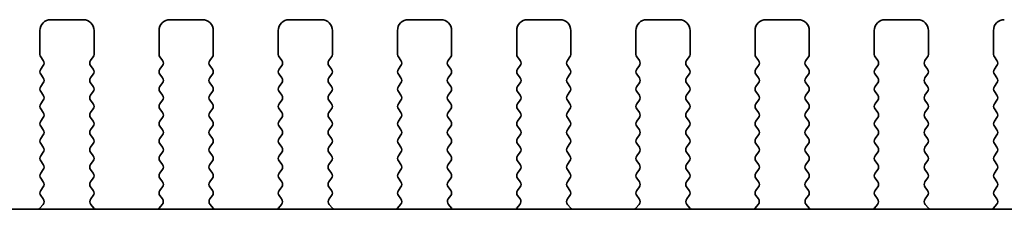
# Model space of a CAD drawing. Units: millimetres. Extents: x 51 to 6933, y 27 to 1433.
# Drawn here: x 2224 to 2270, y 609 to 618 of the extents above; entities that cross this region are included whole.
import ezdxf

# ---------------------------------------------------------------- set-up
doc = ezdxf.new("R2010")
doc.units = ezdxf.units.MM
doc.header["$LTSCALE"] = 3.5
doc.layers.add('Visible (ISO)', color=7, linetype='Continuous', lineweight=35)

msp = doc.modelspace()

# ---------------------------------------------------------------- linework, layer by layer
at = {"layer": 'Visible (ISO)'}
for p, q in [((2227.2217, 618.025), (2225.7217, 618.025)), ((2232.7217, 618.025), (2231.2217, 618.025)), ((2238.2217, 618.025), (2236.7217, 618.025)), ((2243.7217, 618.025), (2242.2217, 618.025)), ((2249.2217, 618.025), (2247.7217, 618.025)), ((2254.7217, 618.025), (2253.2217, 618.025)), ((2260.2217, 618.025), (2258.7217, 618.025)), ((2265.7217, 618.025), (2264.2217, 618.025)), ((2225.2217, 617.525), (2225.2217, 616.425)), ((2227.7217, 616.425), (2227.7217, 617.525)), ((2230.7217, 617.525), (2230.7217, 616.425)), ((2233.2217, 616.425), (2233.2217, 617.525)), ((2236.2217, 617.525), (2236.2217, 616.425)), ((2238.7217, 616.425), (2238.7217, 617.525)), ((2241.7217, 617.525), (2241.7217, 616.425)), ((2244.2217, 616.425), (2244.2217, 617.525)), ((2247.2217, 617.525), (2247.2217, 616.425)), ((2249.7217, 616.425), (2249.7217, 617.525)), ((2252.7217, 617.525), (2252.7217, 616.425)), ((2255.2217, 616.425), (2255.2217, 617.525)), ((2258.2217, 617.525), (2258.2217, 616.425)), ((2260.7217, 616.425), (2260.7217, 617.525)), ((2263.7217, 617.525), (2263.7217, 616.425)), ((2266.2217, 616.425), (2266.2217, 617.525)), ((2269.2217, 617.525), (2269.2217, 616.425)), ((2225.2617, 616.305), (2225.3817, 616.145)), ((2227.5617, 616.145), (2227.6817, 616.305)), ((2230.7617, 616.305), (2230.8817, 616.145)), ((2233.0617, 616.145), (2233.1817, 616.305)), ((2236.2617, 616.305), (2236.3817, 616.145)), ((2238.5617, 616.145), (2238.6817, 616.305)), ((2241.7617, 616.305), (2241.8817, 616.145)), ((2244.0617, 616.145), (2244.1817, 616.305)), ((2247.2617, 616.305), (2247.3817, 616.145)), ((2249.5617, 616.145), (2249.6817, 616.305)), ((2252.7617, 616.305), (2252.8817, 616.145)), ((2255.0617, 616.145), (2255.1817, 616.305)), ((2258.2617, 616.305), (2258.3817, 616.145)), ((2260.5617, 616.145), (2260.6817, 616.305)), ((2263.7617, 616.305), (2263.8817, 616.145)), ((2266.0617, 616.145), (2266.1817, 616.305)), ((2269.2617, 616.305), (2269.3817, 616.145)), ((2225.3817, 615.905), (2225.2617, 615.745)), ((2227.6817, 615.745), (2227.5617, 615.905)), ((2230.8817, 615.905), (2230.7617, 615.745)), ((2233.1817, 615.745), (2233.0617, 615.905)), ((2236.3817, 615.905), (2236.2617, 615.745)), ((2238.6817, 615.745), (2238.5617, 615.905)), ((2241.8817, 615.905), (2241.7617, 615.745)), ((2244.1817, 615.745), (2244.0617, 615.905)), ((2247.3817, 615.905), (2247.2617, 615.745)), ((2249.6817, 615.745), (2249.5617, 615.905)), ((2252.8817, 615.905), (2252.7617, 615.745)), ((2255.1817, 615.745), (2255.0617, 615.905)), ((2258.3817, 615.905), (2258.2617, 615.745)), ((2260.6817, 615.745), (2260.5617, 615.905)), ((2263.8817, 615.905), (2263.7617, 615.745)), ((2266.1817, 615.745), (2266.0617, 615.905)), ((2269.3817, 615.905), (2269.2617, 615.745)), ((2225.2617, 615.505), (2225.3817, 615.345)), ((2227.5617, 615.345), (2227.6817, 615.505)), ((2230.7617, 615.505), (2230.8817, 615.345)), ((2233.0617, 615.345), (2233.1817, 615.505)), ((2236.2617, 615.505), (2236.3817, 615.345)), ((2238.5617, 615.345), (2238.6817, 615.505)), ((2241.7617, 615.505), (2241.8817, 615.345)), ((2244.0617, 615.345), (2244.1817, 615.505)), ((2247.2617, 615.505), (2247.3817, 615.345)), ((2249.5617, 615.345), (2249.6817, 615.505)), ((2252.7617, 615.505), (2252.8817, 615.345)), ((2255.0617, 615.345), (2255.1817, 615.505)), ((2258.2617, 615.505), (2258.3817, 615.345)), ((2260.5617, 615.345), (2260.6817, 615.505)), ((2263.7617, 615.505), (2263.8817, 615.345)), ((2266.0617, 615.345), (2266.1817, 615.505)), ((2269.2617, 615.505), (2269.3817, 615.345)), ((2225.3817, 615.105), (2225.2617, 614.945)), ((2225.2617, 614.705), (2225.3817, 614.545)), ((2227.6817, 614.945), (2227.5617, 615.105)), ((2227.5617, 614.545), (2227.6817, 614.705)), ((2230.8817, 615.105), (2230.7617, 614.945)), ((2230.7617, 614.705), (2230.8817, 614.545)), ((2233.1817, 614.945), (2233.0617, 615.105)), ((2233.0617, 614.545), (2233.1817, 614.705)), ((2236.3817, 615.105), (2236.2617, 614.945)), ((2236.2617, 614.705), (2236.3817, 614.545)), ((2238.6817, 614.945), (2238.5617, 615.105)), ((2238.5617, 614.545), (2238.6817, 614.705)), ((2241.8817, 615.105), (2241.7617, 614.945)), ((2241.7617, 614.705), (2241.8817, 614.545)), ((2244.1817, 614.945), (2244.0617, 615.105)), ((2244.0617, 614.545), (2244.1817, 614.705)), ((2247.3817, 615.105), (2247.2617, 614.945)), ((2247.2617, 614.705), (2247.3817, 614.545)), ((2249.6817, 614.945), (2249.5617, 615.105)), ((2249.5617, 614.545), (2249.6817, 614.705)), ((2252.8817, 615.105), (2252.7617, 614.945)), ((2252.7617, 614.705), (2252.8817, 614.545)), ((2255.1817, 614.945), (2255.0617, 615.105)), ((2255.0617, 614.545), (2255.1817, 614.705)), ((2258.3817, 615.105), (2258.2617, 614.945)), ((2258.2617, 614.705), (2258.3817, 614.545)), ((2260.6817, 614.945), (2260.5617, 615.105)), ((2260.5617, 614.545), (2260.6817, 614.705)), ((2263.8817, 615.105), (2263.7617, 614.945)), ((2263.7617, 614.705), (2263.8817, 614.545)), ((2266.1817, 614.945), (2266.0617, 615.105)), ((2266.0617, 614.545), (2266.1817, 614.705)), ((2269.3817, 615.105), (2269.2617, 614.945)), ((2269.2617, 614.705), (2269.3817, 614.545)), ((2225.3817, 614.305), (2225.2617, 614.145)), ((2227.6817, 614.145), (2227.5617, 614.305)), ((2230.8817, 614.305), (2230.7617, 614.145)), ((2233.1817, 614.145), (2233.0617, 614.305)), ((2236.3817, 614.305), (2236.2617, 614.145)), ((2238.6817, 614.145), (2238.5617, 614.305)), ((2241.8817, 614.305), (2241.7617, 614.145)), ((2244.1817, 614.145), (2244.0617, 614.305)), ((2247.3817, 614.305), (2247.2617, 614.145)), ((2249.6817, 614.145), (2249.5617, 614.305)), ((2252.8817, 614.305), (2252.7617, 614.145)), ((2255.1817, 614.145), (2255.0617, 614.305)), ((2258.3817, 614.305), (2258.2617, 614.145)), ((2260.6817, 614.145), (2260.5617, 614.305)), ((2263.8817, 614.305), (2263.7617, 614.145)), ((2266.1817, 614.145), (2266.0617, 614.305)), ((2269.3817, 614.305), (2269.2617, 614.145)), ((2225.2617, 613.905), (2225.3817, 613.745)), ((2227.5617, 613.745), (2227.6817, 613.905)), ((2230.7617, 613.905), (2230.8817, 613.745)), ((2233.0617, 613.745), (2233.1817, 613.905)), ((2236.2617, 613.905), (2236.3817, 613.745)), ((2238.5617, 613.745), (2238.6817, 613.905)), ((2241.7617, 613.905), (2241.8817, 613.745)), ((2244.0617, 613.745), (2244.1817, 613.905)), ((2247.2617, 613.905), (2247.3817, 613.745)), ((2249.5617, 613.745), (2249.6817, 613.905)), ((2252.7617, 613.905), (2252.8817, 613.745)), ((2255.0617, 613.745), (2255.1817, 613.905)), ((2258.2617, 613.905), (2258.3817, 613.745)), ((2260.5617, 613.745), (2260.6817, 613.905)), ((2263.7617, 613.905), (2263.8817, 613.745)), ((2266.0617, 613.745), (2266.1817, 613.905)), ((2269.2617, 613.905), (2269.3817, 613.745)), ((2225.3817, 613.505), (2225.2617, 613.345)), ((2227.6817, 613.345), (2227.5617, 613.505)), ((2230.8817, 613.505), (2230.7617, 613.345)), ((2233.1817, 613.345), (2233.0617, 613.505)), ((2236.3817, 613.505), (2236.2617, 613.345)), ((2238.6817, 613.345), (2238.5617, 613.505)), ((2241.8817, 613.505), (2241.7617, 613.345)), ((2244.1817, 613.345), (2244.0617, 613.505)), ((2247.3817, 613.505), (2247.2617, 613.345)), ((2249.6817, 613.345), (2249.5617, 613.505)), ((2252.8817, 613.505), (2252.7617, 613.345)), ((2255.1817, 613.345), (2255.0617, 613.505)), ((2258.3817, 613.505), (2258.2617, 613.345)), ((2260.6817, 613.345), (2260.5617, 613.505)), ((2263.8817, 613.505), (2263.7617, 613.345)), ((2266.1817, 613.345), (2266.0617, 613.505)), ((2269.3817, 613.505), (2269.2617, 613.345)), ((2225.2617, 613.105), (2225.3817, 612.945)), ((2227.5617, 612.945), (2227.6817, 613.105)), ((2230.7617, 613.105), (2230.8817, 612.945)), ((2233.0617, 612.945), (2233.1817, 613.105)), ((2236.2617, 613.105), (2236.3817, 612.945)), ((2238.5617, 612.945), (2238.6817, 613.105)), ((2241.7617, 613.105), (2241.8817, 612.945)), ((2244.0617, 612.945), (2244.1817, 613.105)), ((2247.2617, 613.105), (2247.3817, 612.945)), ((2249.5617, 612.945), (2249.6817, 613.105)), ((2252.7617, 613.105), (2252.8817, 612.945)), ((2255.0617, 612.945), (2255.1817, 613.105)), ((2258.2617, 613.105), (2258.3817, 612.945)), ((2260.5617, 612.945), (2260.6817, 613.105)), ((2263.7617, 613.105), (2263.8817, 612.945)), ((2266.0617, 612.945), (2266.1817, 613.105)), ((2269.2617, 613.105), (2269.3817, 612.945)), ((2225.3817, 612.705), (2225.2617, 612.545)), ((2227.6817, 612.545), (2227.5617, 612.705)), ((2230.8817, 612.705), (2230.7617, 612.545)), ((2233.1817, 612.545), (2233.0617, 612.705)), ((2236.3817, 612.705), (2236.2617, 612.545)), ((2238.6817, 612.545), (2238.5617, 612.705)), ((2241.8817, 612.705), (2241.7617, 612.545)), ((2244.1817, 612.545), (2244.0617, 612.705)), ((2247.3817, 612.705), (2247.2617, 612.545)), ((2249.6817, 612.545), (2249.5617, 612.705)), ((2252.8817, 612.705), (2252.7617, 612.545)), ((2255.1817, 612.545), (2255.0617, 612.705)), ((2258.3817, 612.705), (2258.2617, 612.545)), ((2260.6817, 612.545), (2260.5617, 612.705)), ((2263.8817, 612.705), (2263.7617, 612.545)), ((2266.1817, 612.545), (2266.0617, 612.705)), ((2269.3817, 612.705), (2269.2617, 612.545)), ((2225.2617, 612.305), (2225.3817, 612.145)), ((2227.5617, 612.145), (2227.6817, 612.305)), ((2230.7617, 612.305), (2230.8817, 612.145)), ((2233.0617, 612.145), (2233.1817, 612.305)), ((2236.2617, 612.305), (2236.3817, 612.145)), ((2238.5617, 612.145), (2238.6817, 612.305)), ((2241.7617, 612.305), (2241.8817, 612.145)), ((2244.0617, 612.145), (2244.1817, 612.305)), ((2247.2617, 612.305), (2247.3817, 612.145)), ((2249.5617, 612.145), (2249.6817, 612.305)), ((2252.7617, 612.305), (2252.8817, 612.145)), ((2255.0617, 612.145), (2255.1817, 612.305)), ((2258.2617, 612.305), (2258.3817, 612.145)), ((2260.5617, 612.145), (2260.6817, 612.305)), ((2263.7617, 612.305), (2263.8817, 612.145)), ((2266.0617, 612.145), (2266.1817, 612.305)), ((2269.2617, 612.305), (2269.3817, 612.145)), ((2225.3817, 611.905), (2225.2617, 611.745)), ((2225.2617, 611.505), (2225.3817, 611.345)), ((2227.6817, 611.745), (2227.5617, 611.905)), ((2227.5617, 611.345), (2227.6817, 611.505)), ((2230.8817, 611.905), (2230.7617, 611.745)), ((2230.7617, 611.505), (2230.8817, 611.345)), ((2233.1817, 611.745), (2233.0617, 611.905)), ((2233.0617, 611.345), (2233.1817, 611.505)), ((2236.3817, 611.905), (2236.2617, 611.745)), ((2236.2617, 611.505), (2236.3817, 611.345)), ((2238.6817, 611.745), (2238.5617, 611.905)), ((2238.5617, 611.345), (2238.6817, 611.505)), ((2241.8817, 611.905), (2241.7617, 611.745)), ((2241.7617, 611.505), (2241.8817, 611.345)), ((2244.1817, 611.745), (2244.0617, 611.905)), ((2244.0617, 611.345), (2244.1817, 611.505)), ((2247.3817, 611.905), (2247.2617, 611.745)), ((2247.2617, 611.505), (2247.3817, 611.345)), ((2249.6817, 611.745), (2249.5617, 611.905)), ((2249.5617, 611.345), (2249.6817, 611.505)), ((2252.8817, 611.905), (2252.7617, 611.745)), ((2252.7617, 611.505), (2252.8817, 611.345)), ((2255.1817, 611.745), (2255.0617, 611.905)), ((2255.0617, 611.345), (2255.1817, 611.505)), ((2258.3817, 611.905), (2258.2617, 611.745)), ((2258.2617, 611.505), (2258.3817, 611.345)), ((2260.6817, 611.745), (2260.5617, 611.905)), ((2260.5617, 611.345), (2260.6817, 611.505)), ((2263.8817, 611.905), (2263.7617, 611.745)), ((2263.7617, 611.505), (2263.8817, 611.345)), ((2266.1817, 611.745), (2266.0617, 611.905)), ((2266.0617, 611.345), (2266.1817, 611.505)), ((2269.3817, 611.905), (2269.2617, 611.745)), ((2269.2617, 611.505), (2269.3817, 611.345)), ((2225.3817, 611.105), (2225.2617, 610.945)), ((2227.6817, 610.945), (2227.5617, 611.105)), ((2230.8817, 611.105), (2230.7617, 610.945)), ((2233.1817, 610.945), (2233.0617, 611.105)), ((2236.3817, 611.105), (2236.2617, 610.945)), ((2238.6817, 610.945), (2238.5617, 611.105)), ((2241.8817, 611.105), (2241.7617, 610.945)), ((2244.1817, 610.945), (2244.0617, 611.105)), ((2247.3817, 611.105), (2247.2617, 610.945)), ((2249.6817, 610.945), (2249.5617, 611.105)), ((2252.8817, 611.105), (2252.7617, 610.945)), ((2255.1817, 610.945), (2255.0617, 611.105)), ((2258.3817, 611.105), (2258.2617, 610.945)), ((2260.6817, 610.945), (2260.5617, 611.105)), ((2263.8817, 611.105), (2263.7617, 610.945)), ((2266.1817, 610.945), (2266.0617, 611.105)), ((2269.3817, 611.105), (2269.2617, 610.945)), ((2225.2617, 610.705), (2225.3817, 610.545)), ((2227.5617, 610.545), (2227.6817, 610.705)), ((2230.7617, 610.705), (2230.8817, 610.545)), ((2233.0617, 610.545), (2233.1817, 610.705)), ((2236.2617, 610.705), (2236.3817, 610.545)), ((2238.5617, 610.545), (2238.6817, 610.705)), ((2241.7617, 610.705), (2241.8817, 610.545)), ((2244.0617, 610.545), (2244.1817, 610.705)), ((2247.2617, 610.705), (2247.3817, 610.545)), ((2249.5617, 610.545), (2249.6817, 610.705)), ((2252.7617, 610.705), (2252.8817, 610.545)), ((2255.0617, 610.545), (2255.1817, 610.705)), ((2258.2617, 610.705), (2258.3817, 610.545)), ((2260.5617, 610.545), (2260.6817, 610.705)), ((2263.7617, 610.705), (2263.8817, 610.545)), ((2266.0617, 610.545), (2266.1817, 610.705)), ((2269.2617, 610.705), (2269.3817, 610.545)), ((2225.3817, 610.305), (2225.2617, 610.145)), ((2227.6817, 610.145), (2227.5617, 610.305)), ((2230.8817, 610.305), (2230.7617, 610.145)), ((2233.1817, 610.145), (2233.0617, 610.305)), ((2236.3817, 610.305), (2236.2617, 610.145)), ((2238.6817, 610.145), (2238.5617, 610.305)), ((2241.8817, 610.305), (2241.7617, 610.145)), ((2244.1817, 610.145), (2244.0617, 610.305)), ((2247.3817, 610.305), (2247.2617, 610.145)), ((2249.6817, 610.145), (2249.5617, 610.305)), ((2252.8817, 610.305), (2252.7617, 610.145)), ((2255.1817, 610.145), (2255.0617, 610.305)), ((2258.3817, 610.305), (2258.2617, 610.145)), ((2260.6817, 610.145), (2260.5617, 610.305)), ((2263.8817, 610.305), (2263.7617, 610.145)), ((2266.1817, 610.145), (2266.0617, 610.305)), ((2269.3817, 610.305), (2269.2617, 610.145)), ((2225.2617, 609.905), (2225.3762, 609.7523)), ((2227.5672, 609.7523), (2227.6817, 609.905)), ((2230.7617, 609.905), (2230.8762, 609.7523)), ((2233.0672, 609.7523), (2233.1817, 609.905)), ((2236.2617, 609.905), (2236.3762, 609.7523)), ((2238.5672, 609.7523), (2238.6817, 609.905)), ((2241.7617, 609.905), (2241.8762, 609.7523)), ((2244.0672, 609.7523), (2244.1817, 609.905)), ((2247.2617, 609.905), (2247.3762, 609.7523)), ((2249.5672, 609.7523), (2249.6817, 609.905)), ((2252.7617, 609.905), (2252.8762, 609.7523)), ((2255.0672, 609.7523), (2255.1817, 609.905)), ((2258.2617, 609.905), (2258.3762, 609.7523)), ((2260.5672, 609.7523), (2260.6817, 609.905)), ((2263.7617, 609.905), (2263.8762, 609.7523)), ((2266.0672, 609.7523), (2266.1817, 609.905)), ((2269.2617, 609.905), (2269.3762, 609.7523)), ((2359.5002, 609.275), (2115.4432, 609.275)), ((2225.369, 609.5033), (2225.2248, 609.3325)), ((2227.7185, 609.3325), (2227.5743, 609.5033)), ((2230.869, 609.5033), (2230.7248, 609.3325)), ((2233.2185, 609.3325), (2233.0743, 609.5033)), ((2236.369, 609.5033), (2236.2248, 609.3325)), ((2238.7185, 609.3325), (2238.5743, 609.5033)), ((2241.869, 609.5033), (2241.7248, 609.3325)), ((2244.2185, 609.3325), (2244.0743, 609.5033)), ((2247.369, 609.5033), (2247.2248, 609.3325)), ((2249.7185, 609.3325), (2249.5743, 609.5033)), ((2252.869, 609.5033), (2252.7248, 609.3325)), ((2255.2185, 609.3325), (2255.0743, 609.5033)), ((2258.369, 609.5033), (2258.2248, 609.3325)), ((2260.7185, 609.3325), (2260.5743, 609.5033)), ((2263.869, 609.5033), (2263.7248, 609.3325)), ((2266.2185, 609.3325), (2266.0743, 609.5033)), ((2269.369, 609.5033), (2269.2248, 609.3325))]:
    msp.add_line(p, q, dxfattribs=at)
for centre, radius, start, end in [((2225.7217, 617.525), 0.5, 90, 180), ((2227.2217, 617.525), 0.5, 0, 90), ((2231.2217, 617.525), 0.5, 90, 180), ((2232.7217, 617.525), 0.5, 0, 90), ((2236.7217, 617.525), 0.5, 90, 180), ((2238.2217, 617.525), 0.5, 0, 90), ((2242.2217, 617.525), 0.5, 90, 180), ((2243.7217, 617.525), 0.5, 0, 90), ((2247.7217, 617.525), 0.5, 90, 180), ((2249.2217, 617.525), 0.5, 0, 90), ((2253.2217, 617.525), 0.5, 90, 180), ((2254.7217, 617.525), 0.5, 0, 90), ((2258.7217, 617.525), 0.5, 90, 180), ((2260.2217, 617.525), 0.5, 0, 90), ((2264.2217, 617.525), 0.5, 90, 180), ((2265.7217, 617.525), 0.5, 0, 90), ((2269.7217, 617.525), 0.5, 90, 180), ((2225.4217, 616.425), 0.2, 180, 216.8699), ((2225.2217, 616.025), 0.2, 323.1301, 36.8699), ((2227.7217, 616.025), 0.2, 143.1301, 216.8699), ((2227.5217, 616.425), 0.2, 323.1301, 0), ((2230.9217, 616.425), 0.2, 180, 216.8699), ((2230.7217, 616.025), 0.2, 323.1301, 36.8699), ((2233.2217, 616.025), 0.2, 143.1301, 216.8699), ((2233.0217, 616.425), 0.2, 323.1301, 0), ((2236.4217, 616.425), 0.2, 180, 216.8699), ((2236.2217, 616.025), 0.2, 323.1301, 36.8699), ((2238.7217, 616.025), 0.2, 143.1301, 216.8699), ((2238.5217, 616.425), 0.2, 323.1301, 0), ((2241.9217, 616.425), 0.2, 180, 216.8699), ((2241.7217, 616.025), 0.2, 323.1301, 36.8699), ((2244.2217, 616.025), 0.2, 143.1301, 216.8699), ((2244.0217, 616.425), 0.2, 323.1301, 0), ((2247.4217, 616.425), 0.2, 180, 216.8699), ((2247.2217, 616.025), 0.2, 323.1301, 36.8699), ((2249.7217, 616.025), 0.2, 143.1301, 216.8699), ((2249.5217, 616.425), 0.2, 323.1301, 0), ((2252.9217, 616.425), 0.2, 180, 216.8699), ((2252.7217, 616.025), 0.2, 323.1301, 36.8699), ((2255.2217, 616.025), 0.2, 143.1301, 216.8699), ((2255.0217, 616.425), 0.2, 323.1301, 0), ((2258.4217, 616.425), 0.2, 180, 216.8699), ((2258.2217, 616.025), 0.2, 323.1301, 36.8699), ((2260.7217, 616.025), 0.2, 143.1301, 216.8699), ((2260.5217, 616.425), 0.2, 323.1301, 0), ((2263.9217, 616.425), 0.2, 180, 216.8699), ((2263.7217, 616.025), 0.2, 323.1301, 36.8699), ((2266.2217, 616.025), 0.2, 143.1301, 216.8699), ((2266.0217, 616.425), 0.2, 323.1301, 0), ((2269.4217, 616.425), 0.2, 180, 216.8699), ((2269.2217, 616.025), 0.2, 323.1301, 36.8699), ((2225.4217, 615.625), 0.2, 143.1301, 216.8699), ((2227.5217, 615.625), 0.2, 323.1301, 36.8699), ((2230.9217, 615.625), 0.2, 143.1301, 216.8699), ((2233.0217, 615.625), 0.2, 323.1301, 36.8699), ((2236.4217, 615.625), 0.2, 143.1301, 216.8699), ((2238.5217, 615.625), 0.2, 323.1301, 36.8699), ((2241.9217, 615.625), 0.2, 143.1301, 216.8699), ((2244.0217, 615.625), 0.2, 323.1301, 36.8699), ((2247.4217, 615.625), 0.2, 143.1301, 216.8699), ((2249.5217, 615.625), 0.2, 323.1301, 36.8699), ((2252.9217, 615.625), 0.2, 143.1301, 216.8699), ((2255.0217, 615.625), 0.2, 323.1301, 36.8699), ((2258.4217, 615.625), 0.2, 143.1301, 216.8699), ((2260.5217, 615.625), 0.2, 323.1301, 36.8699), ((2263.9217, 615.625), 0.2, 143.1301, 216.8699), ((2266.0217, 615.625), 0.2, 323.1301, 36.8699), ((2269.4217, 615.625), 0.2, 143.1301, 216.8699), ((2225.2217, 615.225), 0.2, 323.1301, 36.8699), ((2227.7217, 615.225), 0.2, 143.1301, 216.8699), ((2230.7217, 615.225), 0.2, 323.1301, 36.8699), ((2233.2217, 615.225), 0.2, 143.1301, 216.8699), ((2236.2217, 615.225), 0.2, 323.1301, 36.8699), ((2238.7217, 615.225), 0.2, 143.1301, 216.8699), ((2241.7217, 615.225), 0.2, 323.1301, 36.8699), ((2244.2217, 615.225), 0.2, 143.1301, 216.8699), ((2247.2217, 615.225), 0.2, 323.1301, 36.8699), ((2249.7217, 615.225), 0.2, 143.1301, 216.8699), ((2252.7217, 615.225), 0.2, 323.1301, 36.8699), ((2255.2217, 615.225), 0.2, 143.1301, 216.8699), ((2258.2217, 615.225), 0.2, 323.1301, 36.8699), ((2260.7217, 615.225), 0.2, 143.1301, 216.8699), ((2263.7217, 615.225), 0.2, 323.1301, 36.8699), ((2266.2217, 615.225), 0.2, 143.1301, 216.8699), ((2269.2217, 615.225), 0.2, 323.1301, 36.8699), ((2225.4217, 614.825), 0.2, 143.1301, 216.8699), ((2227.5217, 614.825), 0.2, 323.1301, 36.8699), ((2230.9217, 614.825), 0.2, 143.1301, 216.8699), ((2233.0217, 614.825), 0.2, 323.1301, 36.8699), ((2236.4217, 614.825), 0.2, 143.1301, 216.8699), ((2238.5217, 614.825), 0.2, 323.1301, 36.8699), ((2241.9217, 614.825), 0.2, 143.1301, 216.8699), ((2244.0217, 614.825), 0.2, 323.1301, 36.8699), ((2247.4217, 614.825), 0.2, 143.1301, 216.8699), ((2249.5217, 614.825), 0.2, 323.1301, 36.8699), ((2252.9217, 614.825), 0.2, 143.1301, 216.8699), ((2255.0217, 614.825), 0.2, 323.1301, 36.8699), ((2258.4217, 614.825), 0.2, 143.1301, 216.8699), ((2260.5217, 614.825), 0.2, 323.1301, 36.8699), ((2263.9217, 614.825), 0.2, 143.1301, 216.8699), ((2266.0217, 614.825), 0.2, 323.1301, 36.8699), ((2269.4217, 614.825), 0.2, 143.1301, 216.8699), ((2225.2217, 614.425), 0.2, 323.1301, 36.8699), ((2227.7217, 614.425), 0.2, 143.1301, 216.8699), ((2230.7217, 614.425), 0.2, 323.1301, 36.8699), ((2233.2217, 614.425), 0.2, 143.1301, 216.8699), ((2236.2217, 614.425), 0.2, 323.1301, 36.8699), ((2238.7217, 614.425), 0.2, 143.1301, 216.8699), ((2241.7217, 614.425), 0.2, 323.1301, 36.8699), ((2244.2217, 614.425), 0.2, 143.1301, 216.8699), ((2247.2217, 614.425), 0.2, 323.1301, 36.8699), ((2249.7217, 614.425), 0.2, 143.1301, 216.8699), ((2252.7217, 614.425), 0.2, 323.1301, 36.8699), ((2255.2217, 614.425), 0.2, 143.1301, 216.8699), ((2258.2217, 614.425), 0.2, 323.1301, 36.8699), ((2260.7217, 614.425), 0.2, 143.1301, 216.8699), ((2263.7217, 614.425), 0.2, 323.1301, 36.8699), ((2266.2217, 614.425), 0.2, 143.1301, 216.8699), ((2269.2217, 614.425), 0.2, 323.1301, 36.8699), ((2225.4217, 614.025), 0.2, 143.1301, 216.8699), ((2227.5217, 614.025), 0.2, 323.1301, 36.8699), ((2230.9217, 614.025), 0.2, 143.1301, 216.8699), ((2233.0217, 614.025), 0.2, 323.1301, 36.8699), ((2236.4217, 614.025), 0.2, 143.1301, 216.8699), ((2238.5217, 614.025), 0.2, 323.1301, 36.8699), ((2241.9217, 614.025), 0.2, 143.1301, 216.8699), ((2244.0217, 614.025), 0.2, 323.1301, 36.8699), ((2247.4217, 614.025), 0.2, 143.1301, 216.8699), ((2249.5217, 614.025), 0.2, 323.1301, 36.8699), ((2252.9217, 614.025), 0.2, 143.1301, 216.8699), ((2255.0217, 614.025), 0.2, 323.1301, 36.8699), ((2258.4217, 614.025), 0.2, 143.1301, 216.8699), ((2260.5217, 614.025), 0.2, 323.1301, 36.8699), ((2263.9217, 614.025), 0.2, 143.1301, 216.8699), ((2266.0217, 614.025), 0.2, 323.1301, 36.8699), ((2269.4217, 614.025), 0.2, 143.1301, 216.8699), ((2225.4217, 613.225), 0.2, 143.1301, 216.8699), ((2225.2217, 613.625), 0.2, 323.1301, 36.8699), ((2227.7217, 613.625), 0.2, 143.1301, 216.8699), ((2227.5217, 613.225), 0.2, 323.1301, 36.8699), ((2230.9217, 613.225), 0.2, 143.1301, 216.8699), ((2230.7217, 613.625), 0.2, 323.1301, 36.8699), ((2233.2217, 613.625), 0.2, 143.1301, 216.8699), ((2233.0217, 613.225), 0.2, 323.1301, 36.8699), ((2236.4217, 613.225), 0.2, 143.1301, 216.8699), ((2236.2217, 613.625), 0.2, 323.1301, 36.8699), ((2238.7217, 613.625), 0.2, 143.1301, 216.8699), ((2238.5217, 613.225), 0.2, 323.1301, 36.8699), ((2241.9217, 613.225), 0.2, 143.1301, 216.8699), ((2241.7217, 613.625), 0.2, 323.1301, 36.8699), ((2244.2217, 613.625), 0.2, 143.1301, 216.8699), ((2244.0217, 613.225), 0.2, 323.1301, 36.8699), ((2247.4217, 613.225), 0.2, 143.1301, 216.8699), ((2247.2217, 613.625), 0.2, 323.1301, 36.8699), ((2249.7217, 613.625), 0.2, 143.1301, 216.8699), ((2249.5217, 613.225), 0.2, 323.1301, 36.8699), ((2252.9217, 613.225), 0.2, 143.1301, 216.8699), ((2252.7217, 613.625), 0.2, 323.1301, 36.8699), ((2255.2217, 613.625), 0.2, 143.1301, 216.8699), ((2255.0217, 613.225), 0.2, 323.1301, 36.8699), ((2258.4217, 613.225), 0.2, 143.1301, 216.8699), ((2258.2217, 613.625), 0.2, 323.1301, 36.8699), ((2260.7217, 613.625), 0.2, 143.1301, 216.8699), ((2260.5217, 613.225), 0.2, 323.1301, 36.8699), ((2263.9217, 613.225), 0.2, 143.1301, 216.8699), ((2263.7217, 613.625), 0.2, 323.1301, 36.8699), ((2266.2217, 613.625), 0.2, 143.1301, 216.8699), ((2266.0217, 613.225), 0.2, 323.1301, 36.8699), ((2269.4217, 613.225), 0.2, 143.1301, 216.8699), ((2269.2217, 613.625), 0.2, 323.1301, 36.8699), ((2225.2217, 612.825), 0.2, 323.1301, 36.8699), ((2227.7217, 612.825), 0.2, 143.1301, 216.8699), ((2230.7217, 612.825), 0.2, 323.1301, 36.8699), ((2233.2217, 612.825), 0.2, 143.1301, 216.8699), ((2236.2217, 612.825), 0.2, 323.1301, 36.8699), ((2238.7217, 612.825), 0.2, 143.1301, 216.8699), ((2241.7217, 612.825), 0.2, 323.1301, 36.8699), ((2244.2217, 612.825), 0.2, 143.1301, 216.8699), ((2247.2217, 612.825), 0.2, 323.1301, 36.8699), ((2249.7217, 612.825), 0.2, 143.1301, 216.8699), ((2252.7217, 612.825), 0.2, 323.1301, 36.8699), ((2255.2217, 612.825), 0.2, 143.1301, 216.8699), ((2258.2217, 612.825), 0.2, 323.1301, 36.8699), ((2260.7217, 612.825), 0.2, 143.1301, 216.8699), ((2263.7217, 612.825), 0.2, 323.1301, 36.8699), ((2266.2217, 612.825), 0.2, 143.1301, 216.8699), ((2269.2217, 612.825), 0.2, 323.1301, 36.8699), ((2225.4217, 612.425), 0.2, 143.1301, 216.8699), ((2227.5217, 612.425), 0.2, 323.1301, 36.8699), ((2230.9217, 612.425), 0.2, 143.1301, 216.8699), ((2233.0217, 612.425), 0.2, 323.1301, 36.8699), ((2236.4217, 612.425), 0.2, 143.1301, 216.8699), ((2238.5217, 612.425), 0.2, 323.1301, 36.8699), ((2241.9217, 612.425), 0.2, 143.1301, 216.8699), ((2244.0217, 612.425), 0.2, 323.1301, 36.8699), ((2247.4217, 612.425), 0.2, 143.1301, 216.8699), ((2249.5217, 612.425), 0.2, 323.1301, 36.8699), ((2252.9217, 612.425), 0.2, 143.1301, 216.8699), ((2255.0217, 612.425), 0.2, 323.1301, 36.8699), ((2258.4217, 612.425), 0.2, 143.1301, 216.8699), ((2260.5217, 612.425), 0.2, 323.1301, 36.8699), ((2263.9217, 612.425), 0.2, 143.1301, 216.8699), ((2266.0217, 612.425), 0.2, 323.1301, 36.8699), ((2269.4217, 612.425), 0.2, 143.1301, 216.8699), ((2225.2217, 612.025), 0.2, 323.1301, 36.8699), ((2227.7217, 612.025), 0.2, 143.1301, 216.8699), ((2230.7217, 612.025), 0.2, 323.1301, 36.8699), ((2233.2217, 612.025), 0.2, 143.1301, 216.8699), ((2236.2217, 612.025), 0.2, 323.1301, 36.8699), ((2238.7217, 612.025), 0.2, 143.1301, 216.8699), ((2241.7217, 612.025), 0.2, 323.1301, 36.8699), ((2244.2217, 612.025), 0.2, 143.1301, 216.8699), ((2247.2217, 612.025), 0.2, 323.1301, 36.8699), ((2249.7217, 612.025), 0.2, 143.1301, 216.8699), ((2252.7217, 612.025), 0.2, 323.1301, 36.8699), ((2255.2217, 612.025), 0.2, 143.1301, 216.8699), ((2258.2217, 612.025), 0.2, 323.1301, 36.8699), ((2260.7217, 612.025), 0.2, 143.1301, 216.8699), ((2263.7217, 612.025), 0.2, 323.1301, 36.8699), ((2266.2217, 612.025), 0.2, 143.1301, 216.8699), ((2269.2217, 612.025), 0.2, 323.1301, 36.8699), ((2225.4217, 611.625), 0.2, 143.1301, 216.8699), ((2227.5217, 611.625), 0.2, 323.1301, 36.8699), ((2230.9217, 611.625), 0.2, 143.1301, 216.8699), ((2233.0217, 611.625), 0.2, 323.1301, 36.8699), ((2236.4217, 611.625), 0.2, 143.1301, 216.8699), ((2238.5217, 611.625), 0.2, 323.1301, 36.8699), ((2241.9217, 611.625), 0.2, 143.1301, 216.8699), ((2244.0217, 611.625), 0.2, 323.1301, 36.8699), ((2247.4217, 611.625), 0.2, 143.1301, 216.8699), ((2249.5217, 611.625), 0.2, 323.1301, 36.8699), ((2252.9217, 611.625), 0.2, 143.1301, 216.8699), ((2255.0217, 611.625), 0.2, 323.1301, 36.8699), ((2258.4217, 611.625), 0.2, 143.1301, 216.8699), ((2260.5217, 611.625), 0.2, 323.1301, 36.8699), ((2263.9217, 611.625), 0.2, 143.1301, 216.8699), ((2266.0217, 611.625), 0.2, 323.1301, 36.8699), ((2269.4217, 611.625), 0.2, 143.1301, 216.8699), ((2225.2217, 611.225), 0.2, 323.1301, 36.8699), ((2227.7217, 611.225), 0.2, 143.1301, 216.8699), ((2230.7217, 611.225), 0.2, 323.1301, 36.8699), ((2233.2217, 611.225), 0.2, 143.1301, 216.8699), ((2236.2217, 611.225), 0.2, 323.1301, 36.8699), ((2238.7217, 611.225), 0.2, 143.1301, 216.8699), ((2241.7217, 611.225), 0.2, 323.1301, 36.8699), ((2244.2217, 611.225), 0.2, 143.1301, 216.8699), ((2247.2217, 611.225), 0.2, 323.1301, 36.8699), ((2249.7217, 611.225), 0.2, 143.1301, 216.8699), ((2252.7217, 611.225), 0.2, 323.1301, 36.8699), ((2255.2217, 611.225), 0.2, 143.1301, 216.8699), ((2258.2217, 611.225), 0.2, 323.1301, 36.8699), ((2260.7217, 611.225), 0.2, 143.1301, 216.8699), ((2263.7217, 611.225), 0.2, 323.1301, 36.8699), ((2266.2217, 611.225), 0.2, 143.1301, 216.8699), ((2269.2217, 611.225), 0.2, 323.1301, 36.8699), ((2225.4217, 610.825), 0.2, 143.1301, 216.8699), ((2227.5217, 610.825), 0.2, 323.1301, 36.8699), ((2230.9217, 610.825), 0.2, 143.1301, 216.8699), ((2233.0217, 610.825), 0.2, 323.1301, 36.8699), ((2236.4217, 610.825), 0.2, 143.1301, 216.8699), ((2238.5217, 610.825), 0.2, 323.1301, 36.8699), ((2241.9217, 610.825), 0.2, 143.1301, 216.8699), ((2244.0217, 610.825), 0.2, 323.1301, 36.8699), ((2247.4217, 610.825), 0.2, 143.1301, 216.8699), ((2249.5217, 610.825), 0.2, 323.1301, 36.8699), ((2252.9217, 610.825), 0.2, 143.1301, 216.8699), ((2255.0217, 610.825), 0.2, 323.1301, 36.8699), ((2258.4217, 610.825), 0.2, 143.1301, 216.8699), ((2260.5217, 610.825), 0.2, 323.1301, 36.8699), ((2263.9217, 610.825), 0.2, 143.1301, 216.8699), ((2266.0217, 610.825), 0.2, 323.1301, 36.8699), ((2269.4217, 610.825), 0.2, 143.1301, 216.8699), ((2225.4217, 610.025), 0.2, 143.1301, 216.8699), ((2225.2217, 610.425), 0.2, 323.1301, 36.8699), ((2227.7217, 610.425), 0.2, 143.1301, 216.8699), ((2227.5217, 610.025), 0.2, 323.1301, 36.8699), ((2230.9217, 610.025), 0.2, 143.1301, 216.8699), ((2230.7217, 610.425), 0.2, 323.1301, 36.8699), ((2233.2217, 610.425), 0.2, 143.1301, 216.8699), ((2233.0217, 610.025), 0.2, 323.1301, 36.8699), ((2236.4217, 610.025), 0.2, 143.1301, 216.8699), ((2236.2217, 610.425), 0.2, 323.1301, 36.8699), ((2238.7217, 610.425), 0.2, 143.1301, 216.8699), ((2238.5217, 610.025), 0.2, 323.1301, 36.8699), ((2241.9217, 610.025), 0.2, 143.1301, 216.8699), ((2241.7217, 610.425), 0.2, 323.1301, 36.8699), ((2244.2217, 610.425), 0.2, 143.1301, 216.8699), ((2244.0217, 610.025), 0.2, 323.1301, 36.8699), ((2247.4217, 610.025), 0.2, 143.1301, 216.8699), ((2247.2217, 610.425), 0.2, 323.1301, 36.8699), ((2249.7217, 610.425), 0.2, 143.1301, 216.8699), ((2249.5217, 610.025), 0.2, 323.1301, 36.8699), ((2252.9217, 610.025), 0.2, 143.1301, 216.8699), ((2252.7217, 610.425), 0.2, 323.1301, 36.8699), ((2255.2217, 610.425), 0.2, 143.1301, 216.8699), ((2255.0217, 610.025), 0.2, 323.1301, 36.8699), ((2258.4217, 610.025), 0.2, 143.1301, 216.8699), ((2258.2217, 610.425), 0.2, 323.1301, 36.8699), ((2260.7217, 610.425), 0.2, 143.1301, 216.8699), ((2260.5217, 610.025), 0.2, 323.1301, 36.8699), ((2263.9217, 610.025), 0.2, 143.1301, 216.8699), ((2263.7217, 610.425), 0.2, 323.1301, 36.8699), ((2266.2217, 610.425), 0.2, 143.1301, 216.8699), ((2266.0217, 610.025), 0.2, 323.1301, 36.8699), ((2269.4217, 610.025), 0.2, 143.1301, 216.8699), ((2269.2217, 610.425), 0.2, 323.1301, 36.8699), ((2225.2162, 609.6323), 0.2, 319.84004, 36.8699), ((2227.7272, 609.6323), 0.2, 143.1301, 220.15997), ((2230.7162, 609.6323), 0.2, 319.84004, 36.8699), ((2233.2272, 609.6323), 0.2, 143.1301, 220.15997), ((2236.2162, 609.6323), 0.2, 319.84004, 36.8699), ((2238.7272, 609.6323), 0.2, 143.1301, 220.15997), ((2241.7162, 609.6323), 0.2, 319.84004, 36.8699), ((2244.2272, 609.6323), 0.2, 143.1301, 220.15997), ((2247.2162, 609.6323), 0.2, 319.84004, 36.8699), ((2249.7272, 609.6323), 0.2, 143.1301, 220.15997), ((2252.7162, 609.6323), 0.2, 319.84004, 36.8699), ((2255.2272, 609.6323), 0.2, 143.1301, 220.15997), ((2258.2162, 609.6323), 0.2, 319.84004, 36.8699), ((2260.7272, 609.6323), 0.2, 143.1301, 220.15997), ((2263.7162, 609.6323), 0.2, 319.84004, 36.8699), ((2266.2272, 609.6323), 0.2, 143.1301, 220.15997), ((2269.2162, 609.6323), 0.2, 319.84004, 36.8699), ((2225.3777, 609.2035), 0.2, 139.84004, 159.05946), ((2227.5657, 609.2035), 0.2, 20.9405, 40.15997), ((2230.8777, 609.2035), 0.2, 139.84004, 159.05946), ((2233.0657, 609.2035), 0.2, 20.9405, 40.15997), ((2236.3777, 609.2035), 0.2, 139.84004, 159.05946), ((2238.5657, 609.2035), 0.2, 20.9405, 40.15997), ((2241.8777, 609.2035), 0.2, 139.84004, 159.05945), ((2244.0657, 609.2035), 0.2, 20.94051, 40.15997), ((2247.3777, 609.2035), 0.2, 139.84004, 159.05945), ((2249.5657, 609.2035), 0.2, 20.94051, 40.15997), ((2252.8777, 609.2035), 0.2, 139.84004, 159.05945), ((2255.0657, 609.2035), 0.2, 20.94051, 40.15997), ((2258.3777, 609.2035), 0.2, 139.84004, 159.05944), ((2260.5657, 609.2035), 0.2, 20.94052, 40.15997), ((2263.8777, 609.2035), 0.2, 139.84004, 159.05944), ((2266.0657, 609.2035), 0.2, 20.94052, 40.15997), ((2269.3777, 609.2035), 0.2, 139.84004, 159.05944)]:
    msp.add_arc(centre, radius, start, end, dxfattribs=at)

doc.saveas('drawing.dxf')
